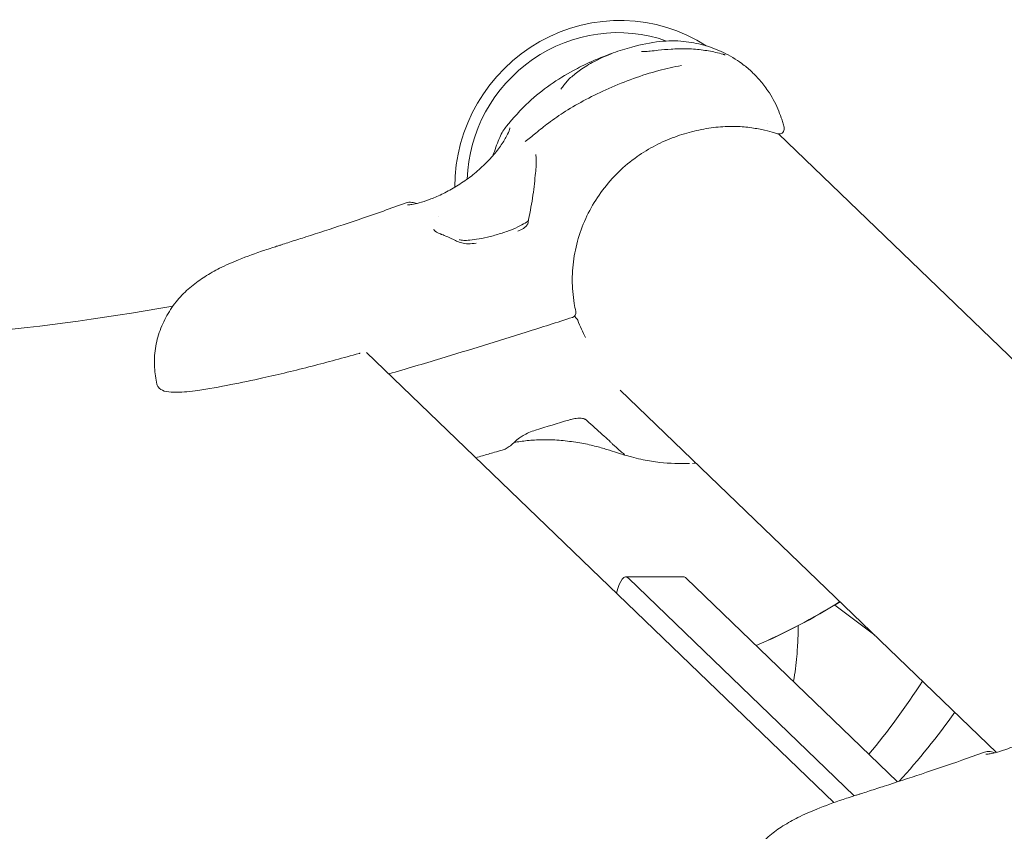
# Model space of a CAD drawing. Units: millimetres. Extents: x -2870 to 7963, y -6667 to 1665.
# Drawn here: x 4521 to 4723, y -1787 to -1621 of the extents above; entities that cross this region are included whole.
import ezdxf

# ---------------------------------------------------------------- set-up
doc = ezdxf.new("R2010")
doc.units = ezdxf.units.MM
doc.header["$LTSCALE"] = 1000
doc.layers.add('1 EQUIPMENT', color=7, linetype='Continuous', lineweight=18)

# ---------------------------------------------------------------- blocks, each defined once
blk = doc.blocks.new('GGWS 1004')
at = {"layer": '1 EQUIPMENT', "color": 0, "linetype": 'Continuous', "lineweight": 15}
for p, q in [((4674.26, -1642.11), (4674.26, -1642.11)), ((4676.47, -1644.24), (4773.48, -1737.73)), ((4635.08, -1682.05), (4634.63, -1681.62)), ((4590.52, -1689.24), (4590.56, -1689.22)), ((4687.78, -1781.27), (4592.04, -1689.01)), ((4644.02, -1696.72), (4721.08, -1770.98)), ((4656.96, -1735.01), (4645.14, -1735.03)), ((4691.96, -1779.86), (4645.71, -1735.3)), ((4657.53, -1735.28), (4700.83, -1777.01)), ((4696.15, -1746.95), (4687.96, -1740.78))]:
    blk.add_line(p, q, dxfattribs=at)
at = {"layer": '1 EQUIPMENT', "color": 0, "linetype": 'Continuous', "lineweight": 15, "extrusion": (0, 0, -1)}
for centre, radius, start, end in [((-4622.74, -1634.14), 125, 90, 210.0495), ((-4622.57, -1634.18), 125, 98.7178, 209.9825), ((-4633.95, -1680.88), 1, 167.2248, 251.9737), ((-4634.39, -1682.77), 1, 133.9399, 159.7523), ((-4622.57, -1634.18), 125, 237.8973, 246.7922), ((-4622.74, -1634.14), 125, 237.9643, 246.8628)]:
    blk.add_arc(centre, radius, start, end, dxfattribs=at)
at = {"layer": '1 EQUIPMENT', "color": 0, "linetype": 'Continuous', "lineweight": 15}
for centre, major_axis, ratio, start_param, end_param in [((4617.71, -1651.74), (-168.22, -48.24), 0.837286, -1.776018, -0.503573), ((4643.08, -1653.94), (23.18, 24.05), 0.971653, 0.18319, 2.360301), ((4643.08, -1653.94), (18.54, 27.75), 0.000003, 0, 0.000011), ((4625.88, -1662.59), (-0.737, 0.141), 0.128581, 0.000002, 0.000451), ((4633.95, -1680.88), (0.305, -0.952), 0.104598, -0.001799, 0.000444), ((4633.95, -1680.88), (0.975, 0.221), 0.200787, -0.000002, 0.00072), ((4637.52, -1702.28), (-0.505, -0.554), 0.474524, -0.002895, -0.000009), ((4621.91, -1706.82), (0.522, -0.539), 0.000003, 0, 0.000019), ((4656.99, -1755.01), (-0.03, 20), 0.172349, -0.165028, 0), ((4610.41, -1640.6), (1.32, 175), 0.730935, -2.409087, -2.288172)]:
    blk.add_ellipse(centre, major_axis=major_axis, ratio=ratio, start_param=start_param, end_param=end_param, dxfattribs=at)
at = {"layer": '1 EQUIPMENT', "color": 0, "linetype": 'Continuous', "lineweight": 15, "extrusion": (0, 0, -1)}
for centre, major_axis, ratio, start_param, end_param in [((4642.7, -1653.57), (21.16, 21.96), 0.971653, -2.321492, -0.412957), ((4620.42, -1626.65), (-168.22, -48.24), 0.206065, -1.096271, -0.50358), ((4645.17, -1755.03), (-0.03, 20), 0.172349, -0.584594, 0.165028), ((4621.33, -1640.68), (-1.32, -175), 0.730935, -0.804304, -0.684199)]:
    blk.add_ellipse(centre, major_axis=major_axis, ratio=ratio, start_param=start_param, end_param=end_param, dxfattribs=at)
at = {"layer": '1 EQUIPMENT', "color": 0, "linetype": 'Continuous', "lineweight": 15}
for points, knots in [([(4646.38, -1626.44), (4648.28, -1625.94), (4650.23, -1625.51), (4653.73, -1625.14), (4655.38, -1625.13), (4658.39, -1625.42), (4659.77, -1625.68), (4662.51, -1626.43), (4663.88, -1626.94), (4666.48, -1628.2), (4667.74, -1628.96), (4669.58, -1630.31), (4670.22, -1630.84), (4671.08, -1631.64), (4671.33, -1631.88), (4671.75, -1632.3), (4671.93, -1632.48), (4672.27, -1632.84), (4672.43, -1633.03), (4672.6, -1633.22)], [0, 0, 0, 0, 6.183462, 6.183462, 11.292945, 11.292945, 15.59554, 15.59554, 20.013631, 20.013631, 24.402032, 24.402032, 26.901289, 26.901289, 27.937642, 27.937642, 28.690471, 28.690471, 29.447954, 29.447954, 29.447954, 29.447954]), ([(4632.61, -1634.09), (4632.99, -1633.57), (4633.49, -1633.04), (4634.69, -1631.97), (4635.41, -1631.42), (4637.05, -1630.32), (4638.01, -1629.76), (4640.15, -1628.66), (4641.35, -1628.13), (4643.82, -1627.19), (4645.09, -1626.78), (4646.38, -1626.44)], [0, 0, 0, 0, 3.138436, 3.138436, 6.444221, 6.444221, 10.166518, 10.166518, 14.358961, 14.358961, 18.44948, 18.44948, 18.44948, 18.44948]), ([(4648.39, -1627.35), (4648.39, -1627.35), (4648.4, -1627.36), (4648.41, -1627.36), (4648.44, -1627.36), (4648.52, -1627.37), (4648.59, -1627.38), (4648.77, -1627.38), (4648.88, -1627.38), (4649.02, -1627.37)], [1.258063, 1.258063, 1.258063, 1.258063, 1.364767, 1.364767, 1.691611, 1.691611, 2.12286, 2.12286, 2.658668, 2.658668, 2.658668, 2.658668]), ([(4649.02, -1627.37), (4649.36, -1627.35), (4649.76, -1627.32), (4650.69, -1627.23), (4651.25, -1627.17), (4652.67, -1627.02), (4653.55, -1626.92), (4655.42, -1626.8), (4656.43, -1626.77), (4658.5, -1626.81), (4659.57, -1626.89), (4661.64, -1627.14), (4662.65, -1627.32), (4664.08, -1627.65), (4664.58, -1627.78), (4665.01, -1627.9)], [0, 0, 0, 0, 1.364193, 1.364193, 3.134744, 3.134744, 5.765993, 5.765993, 8.775311, 8.775311, 12.089418, 12.089418, 15.552598, 15.552598, 17.551789, 17.551789, 17.551789, 17.551789]), ([(4620.65, -1642.75), (4622.13, -1641.02), (4623.6, -1639.27), (4626.66, -1636.45), (4628.14, -1635.27), (4631.22, -1633.11), (4632.84, -1632.12), (4635.56, -1630.64), (4636.66, -1630.09), (4637.79, -1629.56)], [0, 0, 0, 0, 6.833736, 6.833736, 12.494893, 12.494893, 18.159188, 18.159188, 22.166199, 22.166199, 22.166199, 22.166199]), ([(4665.02, -1627.9), (4665.02, -1627.9), (4665.02, -1627.9), (4665.02, -1627.9), (4665.03, -1627.9), (4665.03, -1627.9), (4665.03, -1627.9), (4665.07, -1627.92), (4665.11, -1627.93), (4665.25, -1627.96), (4665.34, -1627.99), (4665.45, -1628.01), (4665.49, -1628.02), (4665.51, -1628.02), (4665.51, -1628.02), (4665.51, -1628.02)], [0.020953, 0.020953, 0.020953, 0.020953, 0.022334, 0.022334, 0.033768, 0.033768, 0.039484, 0.039484, 0.222571, 0.222571, 0.774605, 0.774605, 1.154321, 1.154321, 1.276024, 1.276024, 1.276024, 1.276024]), ([(4624.53, -1645.8), (4625.24, -1645.3), (4625.97, -1644.69), (4627.55, -1643.38), (4628.42, -1642.68), (4630.43, -1641.19), (4631.6, -1640.38), (4634.15, -1638.77), (4635.55, -1637.96), (4638.51, -1636.39), (4640.08, -1635.62), (4643.33, -1634.18), (4645.02, -1633.51), (4648.44, -1632.28), (4650.18, -1631.72), (4653.46, -1630.85), (4655.02, -1630.48), (4656.54, -1630.25)], [0, 0, 0, 0, 3.489151, 3.489151, 7.182863, 7.182863, 11.65379, 11.65379, 16.575752, 16.575752, 21.798886, 21.798886, 27.234638, 27.234638, 32.771072, 32.771072, 37.745484, 37.745484, 37.745484, 37.745484]), ([(4672.6, -1633.22), (4672.89, -1633.55), (4673.17, -1633.9), (4673.74, -1634.63), (4674.01, -1635.01), (4674.28, -1635.4)], [0.00028, 0.00028, 0.00028, 0.00028, 1.346237, 1.346237, 2.774392, 2.774392, 2.774392, 2.774392]), ([(4631.87, -1635.06), (4631.87, -1635.06), (4631.87, -1635.06), (4631.88, -1635.05), (4631.9, -1635.02), (4631.97, -1634.93), (4632.02, -1634.87), (4632.16, -1634.7), (4632.25, -1634.58), (4632.43, -1634.34), (4632.52, -1634.22), (4632.61, -1634.09)], [34.352479, 34.352479, 34.352479, 34.352479, 34.465709, 34.465709, 34.916119, 34.916119, 35.396322, 35.396322, 36.04481, 36.04481, 36.626353, 36.626353, 36.626353, 36.626353]), ([(4674.27, -1635.4), (4675.06, -1636.57), (4675.74, -1637.82), (4676.56, -1639.72), (4676.8, -1640.34), (4677.12, -1641.28), (4677.21, -1641.59), (4677.4, -1642.23), (4677.5, -1642.56), (4677.59, -1642.89)], [0, 0, 0, 0, 4.222186, 4.222186, 6.219518, 6.219518, 7.215634, 7.215634, 8.237326, 8.237326, 8.237326, 8.237326]), ([(4600.45, -1658.76), (4600.45, -1658.76), (4600.45, -1658.76), (4600.46, -1658.76), (4600.52, -1658.77), (4600.76, -1658.77), (4601.02, -1658.75), (4601.75, -1658.64), (4602.25, -1658.53), (4603.45, -1658.2), (4604.16, -1657.97), (4605.72, -1657.39), (4606.57, -1657.03), (4608.34, -1656.19), (4609.26, -1655.7), (4611.08, -1654.61), (4611.99, -1654.01), (4613.76, -1652.71), (4614.61, -1652.01), (4616.21, -1650.55), (4616.97, -1649.79), (4618.34, -1648.27), (4618.95, -1647.5), (4619.98, -1646.03), (4620.41, -1645.33), (4621.04, -1644.16), (4621.25, -1643.66), (4621.39, -1643.2), (4621.42, -1643.09), (4621.43, -1643), (4621.43, -1642.98), (4621.43, -1642.98)], [1.999878, 1.999878, 1.999878, 1.999878, 2.100733, 2.100733, 3.452322, 3.452322, 5.874947, 5.874947, 8.81659, 8.81659, 11.969863, 11.969863, 15.182152, 15.182152, 18.418078, 18.418078, 21.673436, 21.673436, 24.983084, 24.983084, 28.357583, 28.357583, 31.800834, 31.800834, 35.23565, 35.23565, 38.461305, 38.461305, 39.730677, 39.730677, 40.397054, 40.397054, 40.397054, 40.397054]), ([(4617.92, -1648.73), (4618.35, -1647.54), (4618.73, -1646.38), (4619.59, -1644.36), (4620.06, -1643.5), (4620.57, -1642.85), (4620.61, -1642.8), (4620.65, -1642.75)], [5.919998, 5.919998, 5.919998, 5.919998, 10.352028, 10.352028, 14.723056, 14.723056, 15.123827, 15.123827, 15.123827, 15.123827]), ([(4677.59, -1642.89), (4677.61, -1642.95), (4677.62, -1643.01), (4677.64, -1643.23), (4677.62, -1643.4), (4677.51, -1643.7), (4677.42, -1643.84), (4677.22, -1644.03), (4677.1, -1644.11), (4676.88, -1644.2), (4676.77, -1644.23), (4676.58, -1644.25), (4676.49, -1644.25), (4676.25, -1644.23), (4676.14, -1644.2), (4675.75, -1644.1), (4675.46, -1644.01), (4674.54, -1643.73), (4673.83, -1643.53), (4672.19, -1643.18), (4671.24, -1643.01), (4669.16, -1642.77), (4668.08, -1642.71), (4665.72, -1642.71), (4664.44, -1642.78), (4661.83, -1643.1), (4660.5, -1643.34), (4657.83, -1643.99), (4656.5, -1644.39), (4653.86, -1645.37), (4652.53, -1645.94), (4649.95, -1647.27), (4648.68, -1648.04), (4646.14, -1649.85), (4644.86, -1650.9), (4642.5, -1653.2), (4641.4, -1654.44), (4639.42, -1657.08), (4638.53, -1658.48), (4636.99, -1661.39), (4636.33, -1662.91), (4635.28, -1666.02), (4634.88, -1667.63), (4634.34, -1670.85), (4634.2, -1672.49), (4634.2, -1675.75), (4634.33, -1677.38), (4634.69, -1679.54), (4634.8, -1680.11), (4634.92, -1680.66)], [0, 0, 0, 0, 0.394736, 0.394736, 1.100957, 1.100957, 1.704493, 1.704493, 2.272051, 2.272051, 2.881262, 2.881262, 3.585301, 3.585301, 5.112031, 5.112031, 8.352995, 8.352995, 13.715048, 13.715048, 19.000736, 19.000736, 23.824351, 23.824351, 28.727989, 28.727989, 33.352009, 33.352009, 37.765944, 37.765944, 42.132809, 42.132809, 46.592683, 46.592683, 51.5343, 51.5343, 56.477878, 56.477878, 61.428163, 61.428163, 66.383427, 66.383427, 71.342132, 71.342132, 76.302973, 76.302973, 81.26541, 81.26541, 83.020761, 83.020761, 83.020761, 83.020761]), ([(4625.14, -1662.45), (4625.46, -1660.74), (4625.78, -1659.04), (4626.31, -1655.81), (4626.47, -1654.21), (4626.67, -1652.15), (4626.73, -1651.58), (4626.82, -1650.24), (4626.83, -1649.5), (4626.77, -1648.77), (4626.74, -1648.59), (4626.7, -1648.45)], [0, 0, 0, 0, 5.253456, 5.253456, 10.291168, 10.291168, 12.355171, 12.355171, 15.496029, 15.496029, 16.801321, 16.801321, 16.801321, 16.801321]), ([(4579.6, -1665.35), (4582.16, -1664.53), (4584.72, -1663.69), (4590.06, -1661.93), (4592.75, -1661.02), (4597.07, -1659.49), (4598.61, -1658.92), (4600.18, -1658.36)], [0, 0, 0, 0, 8.161695, 8.161695, 17.203585, 17.203585, 22.249363, 22.249363, 22.249363, 22.249363]), ([(4600.18, -1658.36), (4600.53, -1658.23), (4600.93, -1658.22), (4601.68, -1658.31), (4602.02, -1658.39), (4602.38, -1658.49)], [0, 0, 0, 0, 2.595985, 2.595985, 4.495, 4.495, 4.495, 4.495]), ([(4605.85, -1663.77), (4605.92, -1664), (4606.15, -1664.28), (4606.87, -1664.61), (4606.99, -1664.66), (4607.16, -1664.73), (4607.21, -1664.75), (4607.28, -1664.78), (4607.3, -1664.79), (4607.34, -1664.8), (4607.35, -1664.81), (4607.41, -1664.83), (4607.46, -1664.85), (4607.65, -1664.92), (4607.79, -1664.98), (4608.42, -1665.24), (4608.95, -1665.47), (4609.83, -1665.87), (4610.17, -1666.03), (4610.51, -1666.2)], [0, 0, 0, 0, 4.631203, 4.631203, 5.425704, 5.425704, 5.723344, 5.723344, 5.834943, 5.834943, 5.918641, 5.918641, 6.169766, 6.169766, 6.923634, 6.923634, 9.197747, 9.197747, 10.512814, 10.512814, 10.512814, 10.512814]), ([(4611.12, -1665.91), (4611.12, -1665.91), (4611.17, -1665.94), (4611.37, -1665.99), (4611.53, -1666.02), (4612.03, -1666.06), (4612.41, -1666.06), (4613.35, -1666.01), (4613.94, -1665.94), (4615.27, -1665.73), (4616.03, -1665.58), (4617.2, -1665.3), (4617.6, -1665.2), (4618.4, -1664.99), (4618.81, -1664.87), (4620.01, -1664.5), (4620.81, -1664.22), (4622.26, -1663.67), (4622.92, -1663.38), (4624.03, -1662.82), (4624.49, -1662.55), (4624.97, -1662.22), (4625.09, -1662.12), (4625.2, -1662.02), (4625.21, -1662), (4625.23, -1661.98)], [1.348323, 1.348323, 1.348323, 1.348323, 2.485067, 2.485067, 3.865651, 3.865651, 5.781967, 5.781967, 8.047511, 8.047511, 10.48667, 10.48667, 11.730532, 11.730532, 12.989838, 12.989838, 15.534309, 15.534309, 18.055682, 18.055682, 20.530667, 20.530667, 21.672388, 21.672388, 21.913802, 21.913802, 21.913802, 21.913802]), ([(4623.04, -1664.18), (4623.44, -1664.02), (4623.84, -1663.84), (4624.39, -1663.46), (4624.58, -1663.31), (4624.83, -1663.04), (4624.91, -1662.94), (4625.05, -1662.71), (4625.11, -1662.58), (4625.14, -1662.45)], [0, 0, 0, 0, 1.293302, 1.293302, 2.008505, 2.008505, 2.397161, 2.397161, 2.812651, 2.812651, 2.812651, 2.812651]), ([(4549.12, -1695.53), (4548.86, -1694.41), (4548.69, -1693.26), (4548.56, -1690.82), (4548.62, -1689.5), (4549.01, -1686.95), (4549.33, -1685.7), (4550.2, -1683.29), (4550.76, -1682.11), (4552.07, -1679.93), (4552.82, -1678.9), (4554.44, -1677.05), (4555.3, -1676.22), (4557.08, -1674.74), (4557.99, -1674.09), (4559.92, -1672.86), (4560.94, -1672.3), (4563.23, -1671.14), (4564.51, -1670.58), (4567.56, -1669.34), (4569.33, -1668.7), (4571.68, -1667.9), (4572.16, -1667.75), (4572.97, -1667.48), (4573.3, -1667.38), (4573.86, -1667.2), (4574.09, -1667.13), (4574.53, -1666.99), (4574.73, -1666.92), (4575.38, -1666.71), (4575.82, -1666.57), (4577.28, -1666.1), (4578.28, -1665.78), (4579.4, -1665.42), (4579.5, -1665.39), (4579.6, -1665.35)], [0, 0, 0, 0, 3.454776, 3.454776, 7.355965, 7.355965, 11.201301, 11.201301, 15.084098, 15.084098, 18.959153, 18.959153, 22.768445, 22.768445, 26.592929, 26.592929, 30.863793, 30.863793, 36.209344, 36.209344, 43.148925, 43.148925, 44.874059, 44.874059, 46.034707, 46.034707, 46.766383, 46.766383, 47.415231, 47.415231, 48.800862, 48.800862, 52.04818, 52.04818, 52.375877, 52.375877, 52.375877, 52.375877]), ([(4610.51, -1666.2), (4610.82, -1666.35), (4611.18, -1666.48), (4611.97, -1666.68), (4612.42, -1666.74), (4613.41, -1666.77), (4613.96, -1666.72), (4614.49, -1666.61)], [0, 0, 0, 0, 1.23142, 1.23142, 2.610855, 2.610855, 4.235234, 4.235234, 4.235234, 4.235234]), ([(4634.25, -1681.84), (4631.1, -1682.85), (4627.93, -1683.86), (4618.95, -1686.69), (4613.12, -1688.49), (4603.72, -1691.33), (4600.17, -1692.39), (4596.62, -1693.42)], [0, 0, 0, 0, 10.000669, 10.000669, 28.345031, 28.345031, 39.445061, 39.445061, 39.445061, 39.445061]), ([(4590.52, -1689.23), (4587.31, -1690.12), (4584.09, -1691), (4577.5, -1692.71), (4574.12, -1693.52), (4568.61, -1694.74), (4566.42, -1695.2), (4561.95, -1696.08), (4559.65, -1696.5), (4555.96, -1697.02), (4554.49, -1697.17), (4552.4, -1697.21), (4551.66, -1697.17), (4550.47, -1696.91), (4549.98, -1696.72), (4549.38, -1696.13), (4549.2, -1695.84), (4549.12, -1695.53)], [0, 0, 0, 0, 10.004545, 10.004545, 20.570108, 20.570108, 27.659219, 27.659219, 35.300328, 35.300328, 40.947742, 40.947742, 44.88083, 44.88083, 48.492602, 48.492602, 50.446189, 50.446189, 50.446189, 50.446189]), ([(4590.74, -1689.2), (4590.7, -1689.2), (4590.67, -1689.2), (4590.6, -1689.22), (4590.56, -1689.22), (4590.52, -1689.24)], [0.8855821, 0.8855821, 0.8855821, 0.8855821, 0.9809989, 0.9809989, 1.1037182, 1.1037182, 1.1037182, 1.1037182]), ([(4637.01, -1702.83), (4636.99, -1702.81), (4636.97, -1702.8), (4636.91, -1702.75), (4636.87, -1702.73), (4636.82, -1702.71), (4636.81, -1702.7), (4636.8, -1702.69), (4636.79, -1702.69), (4636.76, -1702.68), (4636.74, -1702.67), (4636.66, -1702.63), (4636.59, -1702.61), (4636.37, -1702.55), (4636.21, -1702.52), (4635.81, -1702.49), (4635.56, -1702.49), (4634.93, -1702.53), (4634.53, -1702.6), (4633.92, -1702.75), (4633.7, -1702.81), (4633.48, -1702.87)], [0, 0, 0, 0, 0.128159, 0.128159, 0.294529, 0.294529, 0.329627, 0.329627, 0.355949, 0.355949, 0.434957, 0.434957, 0.672614, 0.672614, 1.168782, 1.168782, 1.906856, 1.906856, 3.102725, 3.102725, 3.782682, 3.782682, 3.782682, 3.782682]), ([(4644.91, -1709.93), (4644.91, -1709.93), (4644.91, -1709.92), (4644.9, -1709.91), (4644.89, -1709.91), (4644.87, -1709.89), (4644.86, -1709.88), (4644.79, -1709.83), (4644.73, -1709.78), (4644.45, -1709.56), (4644.15, -1709.32), (4643.41, -1708.68), (4642.95, -1708.27), (4642.32, -1707.67), (4642.18, -1707.53), (4641.62, -1706.99), (4641.18, -1706.57), (4639.74, -1705.28), (4638.69, -1704.35), (4637.41, -1703.19), (4637.21, -1703.01), (4637.01, -1702.83)], [0.873981, 0.873981, 0.873981, 0.873981, 1.157562, 1.157562, 1.36514, 1.36514, 1.676541, 1.676541, 2.611988, 2.611988, 5.241627, 5.241627, 8.137362, 8.137362, 8.952769, 8.952769, 11.400092, 11.400092, 16.450253, 16.450253, 17.357558, 17.357558, 17.357558, 17.357558]), ([(4626.67, -1704.94), (4626.2, -1705.09), (4625.73, -1705.26), (4624.89, -1705.63), (4624.51, -1705.83), (4623.88, -1706.2), (4623.63, -1706.37), (4623.02, -1706.82), (4622.69, -1707.11), (4622.43, -1707.36)], [0, 0, 0, 0, 1.47988, 1.47988, 2.7901, 2.7901, 3.768083, 3.768083, 5.340684, 5.340684, 5.340684, 5.340684]), ([(4622.43, -1707.36), (4621.83, -1707.94), (4621.22, -1708.42), (4620.37, -1708.85), (4620.11, -1708.96), (4619.86, -1709.03)], [0, 0, 0, 0, 3.341491, 3.341491, 4.7649, 4.7649, 4.7649, 4.7649]), ([(4644.89, -1710.04), (4644.61, -1709.97), (4644.21, -1709.83), (4643.18, -1709.49), (4642.55, -1709.28), (4641.13, -1708.84), (4640.33, -1708.61), (4638.55, -1708.13), (4637.57, -1707.89), (4635.47, -1707.49), (4634.34, -1707.32), (4632.06, -1707.05), (4630.9, -1706.96), (4628.64, -1706.89), (4627.53, -1706.91), (4625.46, -1707.03), (4624.48, -1707.13), (4623.14, -1707.33), (4622.7, -1707.41), (4622.29, -1707.49)], [0, 0, 0, 0, 3.061526, 3.061526, 6.067886, 6.067886, 9.127927, 9.127927, 12.389516, 12.389516, 15.829498, 15.829498, 19.280812, 19.280812, 22.686816, 22.686816, 26.016119, 26.016119, 27.75338, 27.75338, 27.75338, 27.75338]), ([(4619.86, -1709.03), (4619.33, -1709.18), (4618.79, -1709.33), (4617.43, -1709.72), (4616.6, -1709.96), (4615.33, -1710.33), (4614.89, -1710.46), (4614.44, -1710.59)], [0, 0, 0, 0, 1.681182, 1.681182, 4.24809, 4.24809, 5.64949, 5.64949, 5.64949, 5.64949]), ([(4658.22, -1711.77), (4656.2, -1711.84), (4654.17, -1711.77), (4650.99, -1711.42), (4649.84, -1711.24), (4648.05, -1710.88), (4647.41, -1710.72), (4646.13, -1710.39), (4645.48, -1710.2), (4644.89, -1710.04)], [0, 0, 0, 0, 6.290403, 6.290403, 9.788003, 9.788003, 11.757439, 11.757439, 13.78728, 13.78728, 13.78728, 13.78728]), ([(4659.58, -1711.71), (4659.56, -1711.71), (4659.54, -1711.71), (4659.28, -1711.73), (4659.05, -1711.74), (4658.82, -1711.75)], [34.1710734, 34.1710734, 34.1710734, 34.1710734, 34.2340753, 34.2340753, 34.9313572, 34.9313572, 34.9313572, 34.9313572]), ([(4680.49, -1745), (4680.49, -1745.15), (4680.48, -1745.29), (4680.46, -1746.18), (4680.44, -1746.89), (4680.36, -1748.85), (4680.29, -1750.08), (4680.05, -1753.01), (4679.86, -1754.65), (4679.51, -1756.39), (4679.5, -1756.42), (4679.5, -1756.45)], [9.489927, 9.489927, 9.489927, 9.489927, 9.975865, 9.975865, 12.508609, 12.508609, 17.046572, 17.046572, 23.696044, 23.696044, 23.807546, 23.807546, 23.807546, 23.807546]), ([(4718.9, -1771.31), (4718.9, -1771.31), (4718.9, -1771.31), (4718.91, -1771.32), (4718.97, -1771.32), (4719.21, -1771.33), (4719.47, -1771.31), (4720.2, -1771.19), (4720.7, -1771.08), (4721.9, -1770.75), (4722.61, -1770.52), (4724.17, -1769.94), (4725.02, -1769.58), (4726.78, -1768.74), (4727.71, -1768.25), (4729.53, -1767.17), (4730.44, -1766.56), (4732.2, -1765.26), (4733.06, -1764.56), (4734.66, -1763.1), (4735.42, -1762.34), (4736.79, -1760.83), (4737.4, -1760.05), (4738.43, -1758.58), (4738.86, -1757.88), (4739.49, -1756.71), (4739.7, -1756.21), (4739.84, -1755.75), (4739.87, -1755.65), (4739.88, -1755.56), (4739.88, -1755.54), (4739.88, -1755.54)], [1.999878, 1.999878, 1.999878, 1.999878, 2.100733, 2.100733, 3.452322, 3.452322, 5.874947, 5.874947, 8.81659, 8.81659, 11.969863, 11.969863, 15.182152, 15.182152, 18.418078, 18.418078, 21.673436, 21.673436, 24.983084, 24.983084, 28.357583, 28.357583, 31.800834, 31.800834, 35.23565, 35.23565, 38.461305, 38.461305, 39.730677, 39.730677, 40.397054, 40.397054, 40.397054, 40.397054]), ([(4698.05, -1777.9), (4700.6, -1777.08), (4703.17, -1776.25), (4708.51, -1774.48), (4711.2, -1773.57), (4715.52, -1772.04), (4717.06, -1771.48), (4718.63, -1770.91)], [0, 0, 0, 0, 8.161695, 8.161695, 17.203584, 17.203584, 22.249363, 22.249363, 22.249363, 22.249363]), ([(4718.63, -1770.91), (4718.98, -1770.78), (4719.38, -1770.77), (4720.13, -1770.87), (4720.47, -1770.94), (4720.83, -1771.04)], [0, 0, 0, 0, 2.595985, 2.595985, 4.495, 4.495, 4.495, 4.495]), ([(4667.57, -1808.08), (4667.31, -1806.97), (4667.14, -1805.82), (4667.01, -1803.37), (4667.07, -1802.06), (4667.46, -1799.5), (4667.78, -1798.25), (4668.65, -1795.84), (4669.21, -1794.67), (4670.52, -1792.48), (4671.27, -1791.45), (4672.89, -1789.6), (4673.75, -1788.77), (4675.53, -1787.29), (4676.44, -1786.64), (4678.37, -1785.41), (4679.39, -1784.85), (4681.68, -1783.7), (4682.96, -1783.13), (4686.01, -1781.9), (4687.78, -1781.25), (4690.13, -1780.46), (4690.61, -1780.3), (4691.42, -1780.04), (4691.75, -1779.93), (4692.31, -1779.75), (4692.54, -1779.68), (4692.98, -1779.54), (4693.18, -1779.47), (4693.83, -1779.27), (4694.27, -1779.13), (4695.73, -1778.66), (4696.73, -1778.33), (4697.85, -1777.97), (4697.95, -1777.94), (4698.05, -1777.9)], [0, 0, 0, 0, 3.454776, 3.454776, 7.355965, 7.355965, 11.201301, 11.201301, 15.084098, 15.084098, 18.959153, 18.959153, 22.768445, 22.768445, 26.592929, 26.592929, 30.863793, 30.863793, 36.209344, 36.209344, 43.148925, 43.148925, 44.874059, 44.874059, 46.034707, 46.034707, 46.766383, 46.766383, 47.415231, 47.415231, 48.800862, 48.800862, 52.04818, 52.04818, 52.375877, 52.375877, 52.375877, 52.375877])]:
    blk.add_open_spline(points, degree=3, knots=knots, dxfattribs=at)
for points in [[(4637.75, -1629.58), (4639.26, -1628.88), (4640.83, -1628.26), (4642.43, -1627.72)], [(4642.45, -1627.71), (4642.45, -1627.71), (4642.45, -1627.71), (4642.45, -1627.71)], [(4632.61, -1634.09), (4632.61, -1634.09), (4632.61, -1634.09), (4632.61, -1634.09)], [(4677.59, -1642.89), (4677.59, -1642.89), (4677.59, -1642.89), (4677.59, -1642.89)], [(4624.53, -1645.8), (4624.53, -1645.8), (4624.53, -1645.8), (4624.53, -1645.8)], [(4606.89, -1661.1), (4606.89, -1661.1), (4606.89, -1661.1), (4606.89, -1661.1)], [(4635.33, -1682.43), (4635.78, -1683.65), (4636.31, -1684.84), (4636.92, -1685.98)], [(4633.48, -1702.87), (4631.21, -1703.55), (4628.94, -1704.24), (4626.67, -1704.94)]]:
    blk.add_open_spline(points, degree=3, dxfattribs=at)

msp = doc.modelspace()

# ---------------------------------------------------------------- block references
at = {"layer": '1 EQUIPMENT'}
msp.add_blockref('GGWS 1004', (0, 0), dxfattribs=at)

doc.saveas('drawing.dxf')
